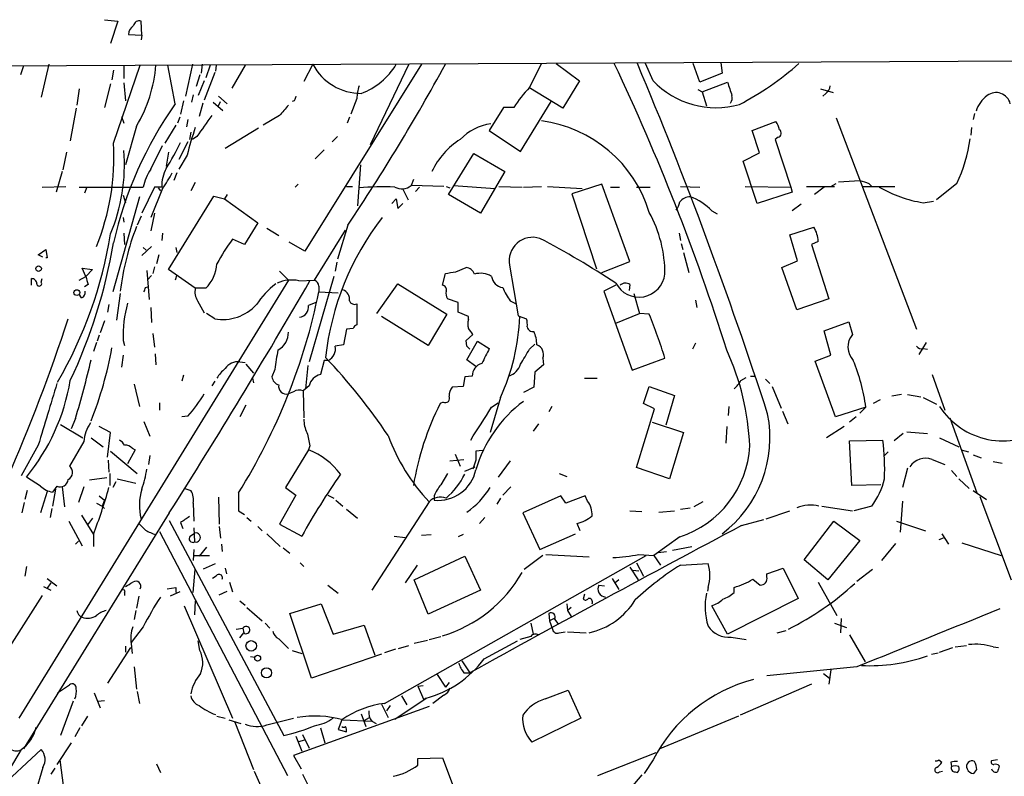
# Model space of a CAD drawing. Extents: x 4 to 969, y 2 to 896.
# Drawn here: x 156 to 268, y 791 to 877 of the extents above; entities that cross this region are included whole.
import ezdxf

# ---------------------------------------------------------------- set-up
doc = ezdxf.new("R2010")
doc.units = 0
doc.header["$MEASUREMENT"] = 0
doc.layers.add('MAIN', color=5, linetype='CONTINUOUS')

msp = doc.modelspace()

# ---------------------------------------------------------------- linework, layer by layer
at = {"layer": 'MAIN'}
for p, q in [((165.608, 877.062), (167.132, 876.8926)), ((167.132, 876.8926), (166.2853, 874.3526)), ((169.8413, 875.284), (169.7567, 876.8926)), ((168.3173, 875.3686), (169.8413, 875.284)), ((169.8413, 875.284), (169.7567, 874.776)), ((28.1093, 871.22), (415.036, 873.0826)), ((156.3793, 871.8126), (156.0407, 870.7966)), ((159.258, 871.982), (158.4113, 868.2566)), ((166.624, 863.0073), (169.672, 871.8973)), ((167.8093, 871.8973), (167.8093, 870.3733)), ((173.6513, 867.4946), (172.8047, 871.8973)), ((175.5987, 871.982), (174.8367, 868.3413)), ((176.6993, 871.982), (176.6147, 870.966)), ((177.6307, 871.8973), (177.1227, 870.458)), ((178.308, 871.8973), (178.2233, 871.22)), ((181.61, 871.8973), (180.086, 869.2726)), ((189.3147, 871.982), (188.2987, 870.0346)), ((201.676, 871.982), (188.3833, 850.7306)), ((200.2367, 871.982), (195.834, 862.838)), ((217.0007, 872.0666), (219.6253, 870.1193)), ((228.0073, 870.1193), (227.1607, 872.0666)), ((233.3413, 869.95), (232.5793, 872.0666)), ((235.712, 872.1513), (235.8813, 870.966)), ((166.624, 871.3046), (166.4547, 870.204)), ((176.4453, 870.7966), (176.022, 869.442)), ((178.1387, 871.0506), (176.9533, 867.918)), ((235.8813, 870.966), (233.3413, 869.95)), ((166.2853, 869.7806), (165.608, 867.0713)), ((167.8093, 869.8653), (167.9787, 867.8333)), ((176.9533, 870.1193), (176.276, 868.426)), ((217.7627, 866.9866), (213.868, 869.3573)), ((219.6253, 870.1193), (217.7627, 866.9866)), ((233.5953, 868.8493), (236.474, 869.95)), ((162.7293, 869.188), (162.4753, 867.3253)), ((175.6833, 868.5106), (175.514, 867.664)), ((178.562, 868.3413), (179.578, 867.4946)), ((233.0873, 869.1033), (233.5953, 868.8493)), ((233.5953, 868.8493), (234.1033, 867.2406)), ((247.0573, 869.188), (248.4967, 868.7646)), ((247.65, 868.68), (247.3113, 868.3413)), ((174.5827, 867.8333), (174.244, 866.3093)), ((176.784, 867.5793), (176.3607, 866.0553)), ((177.9693, 867.664), (179.07, 866.7326)), ((178.562, 867.2406), (178.816, 867.7486)), ((187.198, 867.8333), (186.944, 867.7486)), ((194.31, 868.0873), (193.6327, 866.3093)), ((210.9893, 867.0713), (209.3807, 864.4466)), ((212.1747, 867.0713), (210.9893, 867.0713)), ((212.9367, 862.076), (216.408, 867.7486)), ((162.3907, 866.9866), (161.7133, 863.2613)), ((167.5553, 866.0553), (167.8093, 865.2933)), ((174.1593, 865.9706), (173.9053, 865.2933)), ((185.5047, 866.14), (183.642, 865.0393)), ((193.4633, 865.9706), (193.2093, 865.2933)), ((248.8353, 865.886), (257.9793, 841.8406)), ((264.5833, 866.394), (264.414, 865.7166)), ((169.2487, 864.9546), (167.9787, 860.552)), ((173.736, 865.0393), (172.466, 863.0073)), ((175.0907, 865.7166), (174.9213, 864.87)), ((239.268, 864.4466), (241.9773, 865.4626)), ((264.2447, 864.7853), (264.16, 863.9386)), ((175.4293, 864.2773), (175.26, 863.4306)), ((176.1067, 863.7693), (175.5987, 863.4306)), ((183.134, 864.7006), (179.324, 862.4146)), ((192.1087, 863.7693), (191.516, 863.1766)), ((209.3807, 864.4466), (212.9367, 862.076)), ((240.1147, 861.9066), (239.268, 864.4466)), ((242.2313, 863.6846), (241.8927, 863.4306)), ((170.8573, 860.044), (172.212, 862.7533)), ((175.0907, 863.1766), (174.0747, 861.1446)), ((241.8927, 863.4306), (243.6707, 858.012)), ((161.29, 861.9913), (160.8667, 859.9593)), ((172.8893, 861.9913), (172.6353, 860.3826)), ((175.006, 861.6526), (174.0747, 860.044)), ((190.5847, 862.2453), (189.5687, 861.2293)), ((204.724, 857.1653), (207.6027, 861.822)), ((207.6027, 861.822), (211.1587, 859.79)), ((238.252, 860.9753), (240.1147, 861.9066)), ((194.7333, 860.552), (194.3947, 855.8953)), ((239.8607, 856.1493), (238.252, 860.9753)), ((160.782, 859.79), (160.1047, 857.4193)), ((173.8207, 859.6206), (173.482, 858.774)), ((211.1587, 859.79), (208.3647, 855.0486)), ((158.496, 858.012), (161.2053, 858.0966)), ((175.9373, 858.52), (175.4293, 857.5886)), ((187.6213, 858.3506), (187.2827, 858.012)), ((193.1247, 858.0966), (193.802, 858.0966)), ((200.7447, 858.8586), (200.4907, 858.1813)), ((204.216, 858.0966), (200.4907, 858.1813)), ((204.47, 858.0966), (204.8933, 857.9273)), ((205.3167, 858.1813), (210.058, 857.8426)), ((210.4813, 858.0966), (213.106, 858.012)), ((213.2753, 858.012), (215.3073, 858.0966)), ((215.9847, 858.0966), (219.964, 857.8426)), ((222.1653, 858.3506), (218.7787, 857.25)), ((225.3827, 849.5453), (222.1653, 858.3506)), ((231.14, 858.0966), (233.3413, 858.012)), ((238.506, 858.0966), (243.6707, 858.012)), ((245.4487, 858.0966), (248.666, 858.0966)), ((248.2427, 858.0966), (248.8353, 858.4353)), ((249.0893, 858.6046), (251.5447, 858.774)), ((251.7987, 858.0966), (255.524, 858.0966)), ((252.5607, 858.4353), (252.8993, 858.0966)), ((262.5513, 858.4353), (260.2653, 856.5726)), ((162.7293, 858.012), (170.0107, 858.012)), ((163.576, 858.012), (163.322, 857.3346)), ((169.5873, 856.9113), (166.5393, 846.074)), ((167.7247, 857.0806), (167.9787, 856.234)), ((171.2807, 858.012), (169.8413, 855.0486)), ((172.212, 857.8426), (170.8573, 854.5406)), ((172.1273, 858.012), (171.2807, 858.012)), ((171.704, 857.9273), (171.958, 857.5886)), ((172.8893, 848.614), (178.054, 856.996)), ((178.054, 856.996), (179.2393, 856.6573)), ((179.578, 857.1653), (179.2393, 856.6573)), ((199.5593, 857.758), (200.152, 856.5726)), ((201.422, 858.012), (200.9987, 857.504)), ((208.3647, 855.0486), (204.724, 857.1653)), ((218.7787, 857.25), (221.5727, 848.6986)), ((223.1813, 858.012), (224.1973, 858.012)), ((226.1447, 858.012), (227.6687, 858.012)), ((243.84, 857.4193), (239.8607, 856.1493)), ((243.6707, 858.012), (243.84, 857.4193)), ((247.4807, 858.012), (246.38, 857.1653)), ((179.2393, 856.6573), (183.0493, 853.948)), ((198.2893, 856.1493), (198.7973, 856.6573)), ((198.7973, 856.6573), (198.9667, 855.5566)), ((198.9667, 855.5566), (199.5593, 856.1493)), ((244.856, 856.0646), (243.84, 855.3026)), ((258.7413, 856.234), (259.9267, 856.4033)), ((169.7567, 854.71), (169.3333, 853.694)), ((171.2807, 855.0486), (170.8573, 853.0166)), ((234.696, 855.3026), (235.2887, 854.964)), ((167.7247, 854.5406), (167.8093, 854.0326)), ((183.0493, 853.948), (181.5253, 851.4926)), ((193.294, 853.694), (192.1087, 849.7993)), ((167.8093, 852.7626), (167.894, 851.4926)), ((172.212, 852.7626), (172.1273, 851.916)), ((184.0653, 853.3553), (185.42, 852.5086)), ((189.484, 847.4286), (193.04, 853.1013)), ((230.9707, 852.7626), (231.14, 851.916)), ((243.586, 852.5933), (246.2953, 853.44)), ((244.4327, 849.63), (243.586, 852.5933)), ((181.5253, 851.4926), (180.1707, 852.0853)), ((188.3833, 850.7306), (186.6053, 851.7466)), ((231.2247, 851.5773), (231.394, 850.9)), ((246.8033, 851.8313), (246.0413, 851.4926)), ((246.0413, 851.4926), (247.9887, 845.312)), ((158.0727, 850.3073), (158.9193, 850.9)), ((158.5807, 850.0533), (158.0727, 850.3073)), ((158.9193, 850.9), (159.0887, 849.9686)), ((170.942, 851.2386), (169.8413, 850.2226)), ((170.0107, 851.154), (170.3493, 850.8153)), ((171.7887, 850.3073), (171.5347, 849.2913)), ((173.736, 851.154), (173.8207, 850.5613)), ((231.4787, 850.5613), (232.0713, 848.2753)), ((159.0887, 849.9686), (158.9193, 849.9686)), ((192.024, 849.4606), (191.8547, 848.4446)), ((211.6667, 849.122), (212.6827, 843.3646)), ((222.1653, 848.2753), (225.3827, 849.5453)), ((242.6547, 848.868), (244.4327, 849.63)), ((163.4913, 847.852), (163.068, 848.7833)), ((163.068, 848.7833), (164.2533, 848.614)), ((164.2533, 848.614), (163.4913, 847.852)), ((170.434, 848.5293), (170.688, 845.2273)), ((171.2807, 848.9526), (171.1113, 848.1906)), ((175.9373, 846.4973), (172.8893, 848.614)), ((173.8207, 848.0213), (173.6513, 847.4286)), ((185.5047, 848.4446), (186.5207, 847.4286)), ((204.0467, 846.836), (204.3853, 848.1906)), ((205.5707, 848.36), (206.756, 848.868)), ((244.348, 844.042), (242.6547, 848.868)), ((186.5207, 847.4286), (155.8713, 797.56)), ((157.3107, 846.836), (157.3107, 847.598)), ((158.4113, 847.1746), (158.496, 847.598)), ((162.7293, 847.4286), (163.4913, 847.852)), ((163.7453, 846.9206), (163.322, 846.6666)), ((170.942, 847.9366), (170.5187, 847.5133)), ((187.706, 847.344), (189.484, 847.4286)), ((191.6853, 847.852), (188.8913, 838.1153)), ((196.596, 843.6186), (198.9667, 847.0053)), ((198.9667, 847.0053), (204.5547, 843.534)), ((223.774, 846.836), (222.4193, 846.1586)), ((225.3827, 846.9206), (225.298, 846.2433)), ((162.9833, 845.3966), (162.7293, 845.82)), ((167.386, 845.9046), (166.9627, 842.8566)), ((170.2647, 846.582), (170.5187, 846.6666)), ((177.1227, 846.4973), (175.9373, 846.4973)), ((189.992, 846.7513), (189.992, 846.074)), ((189.992, 846.074), (192.1933, 845.9893)), ((222.4193, 846.1586), (225.6367, 837.184)), ((225.806, 845.9046), (226.4833, 843.6186)), ((166.116, 844.6346), (165.9467, 843.788)), ((176.1913, 845.058), (176.9533, 843.7033)), ((189.6533, 844.8886), (188.8067, 844.55)), ((194.31, 844.7193), (194.31, 842.3486)), ((205.8247, 844.8886), (204.6393, 845.312)), ((205.8247, 843.788), (205.8247, 844.8886)), ((211.7513, 845.058), (212.4287, 844.7193)), ((232.8333, 845.1426), (233.0027, 844.296)), ((247.9887, 845.312), (244.348, 844.042)), ((170.8573, 844.296), (170.942, 842.6026)), ((178.1387, 843.026), (177.2073, 843.6186)), ((204.5547, 843.534), (202.438, 839.978)), ((207.01, 843.28), (205.8247, 843.788)), ((223.774, 842.518), (226.4833, 843.6186)), ((227.584, 843.534), (226.4833, 843.6186)), ((165.608, 842.772), (165.1, 841.4173)), ((202.438, 839.978), (197.104, 843.28)), ((207.01, 842.9413), (207.01, 843.28)), ((212.6827, 843.3646), (213.614, 843.026)), ((247.4807, 841.6713), (250.2747, 842.6873)), ((250.2747, 842.6873), (250.698, 841.248)), ((171.1113, 841.3326), (171.2807, 839.8086)), ((193.1247, 841.8406), (192.786, 840.0626)), ((193.8867, 841.9253), (193.1247, 841.8406)), ((206.756, 840.5706), (207.518, 841.248)), ((248.2427, 838.8773), (247.4807, 841.6713)), ((164.6767, 840.3166), (164.338, 839.3006)), ((165.0153, 841.1633), (164.7613, 840.486)), ((167.7247, 840.5706), (167.894, 839.978)), ((206.8407, 839.8933), (206.756, 840.5706)), ((206.8407, 838.3693), (208.026, 840.486)), ((208.026, 840.486), (209.3807, 839.6393)), ((213.9527, 839.5546), (214.5453, 840.1473)), ((232.8333, 840.232), (232.4947, 839.5546)), ((259.08, 840.3166), (258.2333, 838.962)), ((171.3653, 839.0466), (171.45, 837.7766)), ((192.786, 840.0626), (191.8547, 839.8933)), ((258.7413, 839.6393), (259.2493, 839.5546)), ((167.7247, 838.8773), (167.5553, 837.5226)), ((181.0173, 838.1153), (181.61, 838.0306)), ((190.5847, 838.2846), (190.1613, 836.676)), ((191.0927, 838.2846), (190.5847, 838.2846)), ((207.8567, 837.6073), (206.8407, 838.3693)), ((215.4767, 838.5386), (215.5613, 837.7766)), ((225.6367, 837.184), (229.362, 838.5386)), ((246.4647, 838.2), (248.2427, 838.8773)), ((248.7507, 831.85), (246.4647, 838.2)), ((181.6947, 837.8613), (182.5413, 836.8453)), ((184.9967, 837.2686), (184.658, 836.422)), ((188.722, 837.692), (188.468, 835.0673)), ((214.5453, 836.93), (214.4607, 835.2366)), ((215.5613, 837.7766), (214.5453, 836.93)), ((174.5827, 836.5913), (174.4133, 835.914)), ((178.1387, 835.914), (177.8, 835.406)), ((182.4567, 836.2526), (182.5413, 835.7446)), ((206.5867, 836.422), (206.4173, 835.3213)), ((207.4333, 836.5066), (206.5867, 836.422)), ((220.218, 836.2526), (221.6573, 836.2526)), ((237.998, 835.9986), (238.5907, 836.3373)), ((239.0987, 836.5066), (239.6067, 836.5066)), ((240.792, 836.168), (241.3, 835.66)), ((259.7573, 836.676), (261.1967, 832.612)), ((168.9947, 835.5753), (169.5873, 833.0353)), ((187.1133, 834.7286), (186.5207, 834.4746)), ((188.8913, 835.406), (188.214, 834.8133)), ((188.214, 834.8133), (188.2987, 831.7653)), ((206.4173, 835.3213), (205.1473, 835.2366)), ((214.4607, 835.2366), (213.2753, 834.644)), ((226.9067, 833.374), (227.584, 835.3213)), ((227.584, 835.3213), (230.4627, 834.3053)), ((241.554, 835.3213), (242.57, 832.866)), ((171.8733, 833.4586), (171.8733, 832.612)), ((204.1313, 833.5433), (203.7927, 833.374)), ((210.6507, 834.0513), (209.4653, 830.072)), ((209.6347, 832.9506), (210.3967, 833.4586)), ((230.4627, 834.3053), (229.4467, 830.9186)), ((253.8307, 833.7973), (253.0687, 833.374)), ((256.286, 834.39), (255.1853, 834.2206)), ((256.9633, 834.39), (258.4873, 834.136)), ((258.7413, 834.0513), (260.2653, 833.2893)), ((181.6947, 833.2046), (181.0173, 831.85)), ((216.4927, 833.0353), (216.154, 832.4426)), ((226.1447, 826.0926), (228.1767, 832.7813)), ((228.1767, 832.7813), (226.9067, 833.374)), ((236.6433, 833.0353), (236.5587, 832.0193)), ((242.7393, 832.5273), (243.332, 831.088)), ((252.222, 832.9506), (248.7507, 831.85)), ((252.222, 832.9506), (251.5447, 832.2733)), ((162.306, 831.6806), (161.798, 830.4953)), ((170.0953, 831.342), (170.7727, 829.6486)), ((175.0907, 831.9346), (174.4133, 831.85)), ((227.9227, 831.2573), (231.4787, 830.072)), ((251.1213, 831.85), (250.3593, 831.2573)), ((261.7893, 831.7653), (264.8373, 823.214)), ((160.6127, 831.0033), (163.1527, 829.4793)), ((166.2853, 830.072), (165.0153, 830.7493)), ((165.9467, 827.278), (166.2853, 830.072)), ((214.9687, 831.088), (214.376, 830.2413)), ((231.4787, 830.072), (229.87, 824.8226)), ((236.3893, 830.7493), (236.3047, 828.8866)), ((249.7667, 830.7493), (247.7347, 829.4793)), ((256.8787, 830.1566), (259.2493, 829.9873)), ((163.2373, 829.056), (161.6287, 826.262)), ((164.084, 829.4793), (165.4387, 828.4633)), ((250.3593, 829.1406), (254.1693, 829.2253)), ((250.6133, 824.0606), (250.3593, 829.1406)), ((256.4553, 829.9873), (255.4393, 829.1406)), ((260.604, 829.4793), (262.8053, 828.4633)), ((158.0727, 828.6326), (156.1253, 825.1613)), ((166.2853, 827.9553), (169.3333, 825.4153)), ((169.0793, 828.1246), (168.2327, 826.516)), ((168.7407, 828.294), (169.0793, 828.1246)), ((188.8067, 828.1246), (186.182, 823.8066)), ((188.976, 828.548), (188.8067, 828.1246)), ((208.6187, 828.04), (207.8567, 827.9553)), ((254.762, 827.8706), (254.3387, 827.4473)), ((263.0593, 828.1246), (263.906, 827.8706)), ((166.0313, 826.9393), (166.116, 825.5846)), ((170.7727, 827.4473), (170.6033, 826.4313)), ((204.8933, 826.8546), (206.502, 827.024)), ((205.486, 827.6166), (206.0787, 826.262)), ((207.8567, 826.9393), (207.518, 825.9233)), ((211.7513, 826.8546), (210.3967, 824.992)), ((259.7573, 827.024), (261.1967, 826.4313)), ((264.414, 827.532), (265.3453, 827.1933)), ((266.7, 826.77), (267.716, 826.6006)), ((206.5867, 825.6693), (207.772, 826.1773)), ((229.87, 824.8226), (226.1447, 826.0926)), ((256.9633, 826.008), (256.3707, 823.8066)), ((261.9587, 825.754), (262.5513, 825.0766)), ((158.3267, 823.976), (156.718, 824.992)), ((165.862, 824.9073), (163.9147, 824.6533)), ((166.2007, 825.4153), (166.2007, 824.0606)), ((166.878, 824.484), (166.5393, 823.8066)), ((167.0473, 824.8226), (169.164, 824.3146)), ((204.6393, 825.4153), (203.8773, 824.1453)), ((217.3393, 825.4153), (218.186, 825.0766)), ((262.8053, 824.8226), (263.9907, 823.722)), ((156.8027, 823.468), (156.5487, 822.452)), ((159.0887, 823.3833), (158.3267, 820.928)), ((160.1893, 823.976), (159.6813, 823.2986)), ((160.02, 823.6373), (159.6813, 821.69)), ((160.782, 823.8913), (161.036, 821.6053)), ((163.2373, 823.8913), (162.6447, 822.1133)), ((174.752, 823.722), (175.4293, 823.468)), ((186.182, 823.8066), (187.3673, 822.96)), ((211.836, 823.8913), (210.9047, 822.96)), ((253.9153, 824.1453), (250.6133, 824.0606)), ((264.414, 823.468), (265.938, 822.452)), ((165.0153, 822.8753), (165.608, 822.3673)), ((165.608, 822.3673), (165.354, 821.69)), ((178.562, 822.706), (178.6467, 819.658)), ((180.848, 823.214), (180.848, 821.182)), ((187.3673, 822.96), (185.5047, 819.658)), ((191.008, 822.96), (191.6853, 822.6213)), ((191.9393, 822.3673), (192.7013, 821.69)), ((202.5227, 822.198), (196.0033, 812.1226)), ((203.1153, 822.8753), (203.1153, 822.3673)), ((210.6507, 822.6213), (210.2273, 821.944)), ((217.5087, 822.8753), (213.1907, 820.928)), ((218.1013, 822.0286), (217.5087, 822.8753)), ((220.3027, 822.8753), (218.1013, 822.0286)), ((220.5567, 822.2826), (220.3027, 822.8753)), ((233.68, 822.198), (232.664, 821.6053)), ((256.3707, 822.2826), (256.1167, 818.7266)), ((265.176, 822.7906), (268.732, 813.308)), ((156.464, 822.1133), (156.21, 820.928)), ((159.5967, 821.436), (159.4273, 820.42)), ((164.6767, 822.0286), (165.354, 821.69)), ((165.354, 821.69), (165.608, 821.436)), ((175.6833, 822.0286), (175.768, 819.9966)), ((180.848, 821.182), (181.5253, 820.7586)), ((193.1247, 821.3513), (194.3947, 820.3353)), ((225.3827, 821.182), (226.7373, 821.0973)), ((228.6847, 821.0126), (230.4627, 821.182)), ((231.14, 821.3513), (232.2407, 821.5206)), ((240.8767, 820.2506), (243.586, 821.182)), ((247.2267, 821.69), (250.698, 821.182)), ((252.8993, 821.69), (250.8673, 821.182)), ((172.974, 820.928), (156.3793, 794.0886)), ((161.544, 819.9966), (163.068, 817.2026)), ((162.9833, 820.674), (164.338, 818.4726)), ((164.2533, 820.3353), (163.6607, 819.5733)), ((172.974, 820.0813), (186.0127, 795.6126)), ((181.7793, 820.42), (182.2873, 819.9966)), ((208.8727, 820.42), (208.28, 819.7426)), ((213.1907, 820.928), (215.138, 816.7793)), ((238.0827, 819.4886), (240.6227, 820.166)), ((245.1947, 815.594), (248.5813, 819.9966)), ((248.5813, 819.9966), (251.5447, 817.7953)), ((255.6933, 819.9966), (258.9953, 818.896)), ((174.244, 819.8273), (174.498, 819.15)), ((175.768, 819.2346), (175.8527, 817.626)), ((178.6467, 819.404), (178.816, 818.0493)), ((183.0493, 819.404), (183.5573, 818.896)), ((185.5047, 819.658), (188.0447, 818.3033)), ((219.71, 818.896), (219.3713, 819.7426)), ((162.306, 817.372), (162.6447, 817.7106)), ((164.338, 818.4726), (164.338, 817.118)), ((171.8733, 818.8113), (186.436, 791.0406)), ((175.3447, 818.3033), (175.8527, 818.642)), ((184.0653, 818.5573), (185.5893, 817.118)), ((198.5433, 818.3033), (199.8133, 818.134)), ((201.676, 818.388), (202.7767, 818.4726)), ((206.4173, 818.4726), (205.8247, 818.2186)), ((215.138, 816.7793), (219.202, 818.5573)), ((231.0553, 818.2186), (228.092, 816.102)), ((251.5447, 817.7953), (247.904, 813.308)), ((261.0273, 818.0493), (260.5193, 817.88)), ((260.858, 818.5573), (261.62, 817.372)), ((175.768, 816.7793), (175.6833, 815.5093)), ((177.2073, 817.0333), (176.3607, 816.0173)), ((178.9007, 817.372), (178.9853, 816.5253)), ((185.928, 816.9486), (186.69, 816.356)), ((230.2087, 816.6946), (232.41, 817.118)), ((255.6087, 817.4566), (254, 815.5093)), ((263.144, 817.5413), (267.6313, 816.102)), ((175.8527, 816.102), (177.546, 816.102)), ((197.4427, 799.2533), (227.2453, 816.102)), ((200.8293, 813.308), (206.5867, 816.0173)), ((206.5867, 816.0173), (208.3647, 812.1226)), ((215.4767, 816.102), (213.36, 814.4933)), ((215.8153, 816.1866), (220.726, 815.9326)), ((226.3987, 816.1866), (228.092, 816.102)), ((228.092, 816.102), (228.854, 815.0013)), ((228.6, 816.4406), (229.5313, 816.5253)), ((247.904, 813.308), (245.1947, 815.594)), ((156.718, 814.832), (156.5487, 813.7313)), ((175.6833, 811.8686), (175.9373, 814.4933)), ((176.8687, 814.578), (178.2233, 815.1706)), ((179.324, 814.6626), (179.4933, 813.9853)), ((187.8753, 815.2553), (188.2987, 814.832)), ((201.168, 815.0013), (199.8133, 812.9693)), ((225.3827, 814.7473), (226.314, 813.308)), ((225.7213, 814.4086), (226.3987, 814.324)), ((226.1447, 815.2553), (226.9067, 813.7313)), ((231.14, 815.0013), (234.2727, 815.1706)), ((240.9613, 813.9853), (242.824, 814.6626)), ((242.824, 814.6626), (244.5173, 811.1913)), ((252.984, 814.4933), (251.206, 813.1386)), ((159.0887, 813.4773), (160.1893, 812.6306)), ((178.308, 813.7313), (177.8847, 813.4773)), ((202.438, 809.4133), (200.8293, 813.308)), ((223.3507, 813.4773), (224.1127, 812.2073)), ((224.1127, 813.308), (223.6893, 812.9693)), ((239.3527, 813.3926), (240.1993, 812.7153)), ((240.9613, 813.6466), (240.9613, 813.9853)), ((158.6653, 812.546), (159.512, 812.1226)), ((159.512, 812.9693), (159.0887, 812.3766)), ((172.72, 812.292), (173.736, 812.4613)), ((173.736, 812.4613), (173.736, 811.8686)), ((179.832, 813.054), (180.1707, 811.9533)), ((191.008, 812.7153), (192.1933, 811.784)), ((208.3647, 812.1226), (202.438, 809.4133)), ((221.8267, 812.7153), (222.504, 812.6306)), ((234.2727, 812.4613), (234.188, 812.038)), ((237.236, 811.8686), (237.236, 812.4613)), ((246.8033, 813.054), (248.92, 809.244)), ((158.496, 811.53), (152.908, 802.8093)), ((167.894, 811.8686), (167.894, 811.53)), ((169.5027, 811.4453), (169.2487, 810.0906)), ((174.1593, 811.9533), (173.0587, 811.4453)), ((178.6467, 811.6146), (179.578, 812.038)), ((220.218, 811.6993), (220.0487, 811.1066)), ((244.5173, 811.1913), (236.474, 807.1273)), ((174.6673, 810.3446), (180.1707, 797.56)), ((175.9373, 810.9373), (175.8527, 809.3286)), ((181.0173, 810.9373), (181.61, 810.4293)), ((181.7793, 810.1753), (183.5573, 808.6513)), ((186.69, 809.498), (190.246, 810.5986)), ((190.246, 810.5986), (191.6007, 807.1273)), ((218.186, 810.5986), (218.2707, 809.8366)), ((218.694, 810.1753), (218.2707, 809.8366)), ((236.474, 807.1273), (234.696, 810.3446)), ((169.164, 809.8366), (168.9947, 808.8206)), ((189.1453, 802.132), (186.69, 809.498)), ((216.154, 809.498), (216.2387, 808.6513)), ((216.7467, 808.9053), (216.2387, 808.6513)), ((216.8313, 808.8206), (217.2547, 808.228)), ((218.2707, 809.8366), (218.694, 809.1593)), ((249.428, 808.9053), (249.3433, 807.2966)), ((170.0107, 807.974), (168.656, 806.196)), ((180.594, 807.72), (181.356, 807.8046)), ((181.356, 807.8046), (181.4407, 807.2966)), ((183.896, 808.3973), (184.404, 807.8046)), ((191.6007, 807.1273), (195.1567, 808.1433)), ((195.1567, 808.1433), (196.342, 804.7566)), ((214.122, 808.3973), (214.376, 807.1273)), ((216.2387, 808.6513), (216.5773, 807.72)), ((248.666, 808.3973), (250.0207, 807.8893)), ((181.0173, 806.704), (181.4407, 807.2966)), ((185.42, 806.6193), (186.5207, 805.5186)), ((202.5227, 806.5346), (203.8773, 806.8733)), ((214.122, 806.8733), (212.852, 806.5346)), ((217.3393, 807.2966), (218.0167, 807.3813)), ((218.2707, 807.3813), (220.3873, 807.2966)), ((236.8973, 806.7886), (238.5907, 806.5346)), ((242.1467, 807.2966), (243.1627, 807.5506)), ((250.3593, 807.0426), (252.1373, 803.9946)), ((168.5713, 805.6033), (165.9467, 801.5393)), ((167.9787, 805.7726), (167.9787, 805.0953)), ((168.656, 806.0266), (168.7407, 804.926)), ((176.4453, 805.2646), (176.276, 806.3653)), ((198.7127, 805.434), (197.4427, 805.0106)), ((199.0513, 805.5186), (200.2367, 805.8573)), ((200.8293, 806.1113), (202.3533, 806.45)), ((208.788, 804.3333), (212.598, 806.3653)), ((260.604, 805.0953), (262.128, 805.6033)), ((262.382, 805.688), (263.652, 805.8573)), ((266.7, 805.688), (267.2927, 805.6033)), ((182.2027, 804.5873), (182.7107, 804.5026)), ((186.944, 805.2646), (188.0447, 804.926)), ((197.104, 804.8413), (189.1453, 802.132)), ((259.6727, 804.8413), (260.4347, 805.0106)), ((168.9947, 803.402), (169.2487, 800.862)), ((206.248, 804.0793), (207.1793, 802.7246)), ((251.206, 803.402), (240.9613, 802.386)), ((203.454, 802.5553), (204.3853, 801.116)), ((206.502, 802.7246), (207.1793, 802.7246)), ((247.396, 802.64), (248.0733, 802.132)), ((248.2427, 803.0633), (247.9887, 801.4546)), ((160.274, 800.4386), (161.6287, 801.37)), ((201.2527, 801.2006), (201.8453, 801.2853)), ((201.2527, 801.2006), (201.93, 799.6766)), ((204.8087, 801.624), (204.3853, 801.116)), ((246.0413, 801.4546), (237.9133, 797.8986)), ((164.4227, 800.4386), (165.1, 798.7453)), ((169.3333, 800.608), (169.5873, 799.2533)), ((198.628, 797.4753), (202.184, 799.846)), ((199.39, 800.1), (199.9827, 799.084)), ((201.93, 799.6766), (202.184, 799.846)), ((202.184, 799.846), (201.93, 799.6766)), ((204.216, 800.1846), (202.946, 799.2533)), ((215.7307, 799.7613), (218.3553, 800.7773)), ((218.3553, 800.7773), (219.7947, 797.56)), ((162.052, 799.5073), (160.6127, 795.6126)), ((164.846, 799.5073), (165.608, 799.592)), ((202.5227, 798.9146), (187.1133, 793.3266)), ((197.104, 799.1686), (197.866, 797.6446)), ((198.12, 798.9993), (197.6967, 798.4066)), ((163.6607, 797.814), (162.9833, 796.7133)), ((178.3927, 797.814), (179.324, 797.56)), ((184.0653, 796.798), (187.1133, 797.56)), ((194.818, 798.068), (195.326, 796.6286)), ((195.1567, 797.306), (195.7493, 797.6446)), ((219.7947, 797.56), (214.2067, 794.8506)), ((237.744, 797.814), (228.7693, 794.0886)), ((162.814, 796.4593), (162.2213, 795.4433)), ((179.7473, 797.3906), (181.102, 796.9673)), ((180.4247, 797.1366), (182.5413, 791.718)), ((190.1613, 796.4593), (190.6693, 794.766)), ((192.6167, 797.3906), (192.1933, 796.29)), ((192.7013, 797.3906), (196.0033, 797.2213)), ((196.0033, 797.2213), (196.5113, 796.9673)), ((187.3673, 795.528), (188.0447, 793.8346)), ((188.1293, 795.6973), (188.8913, 794.1733)), ((192.1933, 796.29), (193.1247, 796.036)), ((161.798, 794.766), (160.1893, 792.3106)), ((187.706, 794.9353), (188.3833, 795.1046)), ((152.9927, 789.0086), (158.4113, 794.004)), ((156.1253, 794.004), (153.7547, 790.0246)), ((187.1133, 793.3266), (187.96, 791.8026)), ((201.2527, 792.988), (204.0467, 793.0726)), ((204.0467, 793.0726), (205.4013, 789.5166)), ((221.742, 791.0406), (228.346, 793.6653)), ((158.5807, 791.972), (157.734, 789.0086)), ((160.528, 792.8186), (160.9513, 789.6013)), ((171.5347, 792.3953), (171.958, 791.3793)), ((201.2527, 792.226), (201.2527, 792.988)), ((228.0073, 792.8186), (226.9913, 791.2946)), ((260.5193, 792.8186), (260.858, 792.5646)), ((261.874, 792.5646), (261.9587, 792.0566)), ((267.208, 792.8186), (266.5307, 792.734)), ((159.9353, 791.8873), (159.512, 791.21)), ((182.626, 791.5486), (184.658, 786.9766)), ((188.1293, 791.21), (188.8913, 789.686)), ((226.7373, 791.1253), (224.8747, 788.924)), ((260.604, 791.464), (260.9427, 791.5486)), ((262.382, 791.464), (262.636, 791.3793)), ((264.4987, 791.2946), (264.8373, 791.718))]:
    msp.add_line(p, q, dxfattribs=at)
for centre, radius in [((158.1029, 848.7289), 0.3164), ((162.453, 846.0027), 0.3312), ((182.2919, 805.8001), 0.5942), ((183.0281, 804.3969), 0.3346), ((184.0336, 802.7274), 0.5765)]:
    msp.add_circle(centre, radius, dxfattribs=at)
for centre, radius, start, end in [((169.7311, 875.2247), 1.4211, 125.294901, 174.18831), ((169.5397, 876.2947), 0.6361, 70.052295, 171.874993), ((155.7397, 873.0582), 15.7531, 329.041857, 355.773855), ((194.7742, 874.844), 6.1642, 207.664599, 270.407124), ((-5.8465, 986.9759), 239.6268, 326.206168, 331.321948), ((192.1213, 875.9786), 7.7809, 290.278355, 329.093072), ((891.9544, 532.0622), 757.2676, 153.3211999, 153.5503829), ((-7.7036, 762.5405), 255.9287, 17.493019, 25.337883), ((-239.8452, 676.2047), 505.5564, 17.971208, 22.793963), ((221.8631, 897.8872), 34.4058, 297.64797, 311.368745), ((199.7628, 867.8671), 5.4572, 162.296486, 177.687485), ((226.9651, 857.4021), 17.6706, 137.42462, 146.825413), ((235.1787, 876.9599), 9.9108, 223.647593, 285.508793), ((617.7277, 996.1878), 401.6097, 198.320344, 198.549527), ((247.0574, 869.6113), 1.1039, 302.469202, 355.599304), ((314.29, 825.7598), 133.8752, 161.45383, 161.682999), ((236.0509, 868.1719), 0.9651, 322.120851, 15.264491), ((268.0547, 865.632), 3.4548, 126.027373, 162.897271), ((267.0368, 867.12), 1.6535, 13.094091, 127.829093), ((210.5548, 841.6392), 45.0596, 144.984073, 167.147963), ((482.323, 612.7452), 390.2692, 139.283307, 139.512501), ((769.6231, 441.6334), 728.3271, 144.3486443, 144.5778291), ((207.6059, 853.666), 33.564, 160.653094, 166.234322), ((210.3152, 859.437), 5.8221, 97.552243, 136.690515), ((213.3798, 850.8318), 14.8412, 16.848042, 82.537634), ((240.0932, 864.0441), 2.3584, 11.922191, 36.975336), ((242.1042, 864.1503), 0.4828, 285.265529, 52.109403), ((139.8467, 861.3925), 26.8259, 337.758542, 3.451032), ((144.2901, 877.4343), 33.2105, 328.594528, 334.414321), ((210.5537, 856.2338), 8.4746, 121.87352, 155.188878), ((248.7932, 865.3313), 15.3896, 333.378506, 353.223216), ((147.6028, 860.5443), 20.271, 337.166387, 4.573301), ((175.4242, 856.9489), 5.5169, 145.873545, 168.889671), ((176.007, 858.2001), 3.8843, 150.231883, 182.775705), ((157.9484, 867.9024), 17.4542, 324.805534, 331.674055), ((197.2735, 825.4635), 32.5767, 87.617021, 94.770974), ((199.4276, 859.5466), 1.7304, 242.478331, 307.906348), ((336.7301, 1112.6118), 267.7502, 251.448768, 251.677944), ((232.2345, 855.442), 1.4693, 89.758231, 143.373428), ((230.1617, 851.0601), 6.2096, 43.095803, 70.439277), ((260.9424, 870.3243), 14.2612, 239.694198, 261.121363), ((228.7497, 856.8047), 2.3563, 323.019707, 348.094435), ((214.76, 848.1501), 14.6021, 359.82696, 28.570125), ((222.1629, 835.1853), 31.5965, 142.223893, 173.753306), ((117.9599, 860.4229), 48.9421, 329.834193, 350.894885), ((198.6514, 842.1708), 31.5187, 158.886021, 172.731356), ((243.6076, 851.7067), 3.1981, 2.232825, 32.818004), ((107.6832, 861.5393), 59.7627, 334.699316, 350.486769), ((199.0453, 838.1115), 23.4844, 143.485623, 151.572142), ((214.3216, 849.5991), 2.6974, 72.382538, 190.187626), ((164.6004, 756.3754), 108.3081, 56.883383, 62.18557), ((174.1685, 849.5257), 4.2307, 314.289418, 356.823926), ((162.628, 1144.6252), 299.3612, 278.01822, 278.247403), ((206.6374, 847.7729), 1.1015, 17.602583, 83.818923), ((208.3607, 845.6763), 2.5213, 59.648524, 105.490902), ((226.411, 848.4616), 2.9723, 207.480588, 353.128901), ((157.3247, 847.0194), 0.5788, 358.604026, 91.386077), ((158.1801, 847.0215), 0.2773, 183.349473, 33.512416), ((177.6973, 851.2257), 14.6011, 193.359359, 197.148399), ((-468.9129, 1227.8181), 759.9858, 327.6295175, 329.958099), ((191.9491, 838.4209), 10.9936, 128.660948, 145.582981), ((186.8594, 843.5337), 3.9032, 77.473103, 114.339721), ((189.1819, 846.6728), 0.8139, 5.534773, 68.212969), ((203.9873, 846.3279), 0.5115, 340.672423, 83.33204), ((211.1162, 848.0635), 1.4965, 188.124688, 261.875312), ((224.8799, 846.259), 0.8309, 52.766044, 136.019113), ((162.796, 845.9993), 0.6311, 287.263584, 14.619728), ((43.18, 888.678), 133.8753, 341.443693, 341.672876), ((177.7437, 846.074), 1.8553, 166.811644, 213.203564), ((121.9723, 860.0231), 69.4353, 327.986369, 348.410782), ((192.3414, 845.2485), 1.1379, 350.363024, 71.561867), ((205.401, 845.9046), 0.9651, 164.739674, 217.882794), ((219.3307, 850.2656), 9.196, 203.613538, 214.491901), ((181.1497, 841.1068), 13.4357, 164.027425, 182.287201), ((179.0567, 848.1119), 5.1681, 259.768334, 317.713409), ((194.056, 845.312), 0.6448, 203.197424, 293.197424), ((187.6374, 844.3686), 1.1833, 277.443934, 8.818317), ((167.3169, 819.2691), 64.9685, 17.253356, 21.930833), ((-19.2733, 901.53), 189.9658, 336.184304, 342.062987), ((194.6061, 841.6292), 0.778, 112.371722, 157.628278), ((208.4911, 842.4333), 1.5658, 161.068631, 198.931369), ((188.0744, 844.3133), 24.7991, 335.55595, 357.611978), ((211.3246, 842.3483), 2.3876, 353.900432, 16.489619), ((184.3681, 841.396), 2.1552, 296.664919, 2.819126), ((37.923, 714.5747), 211.6804, 36.75666, 36.985821), ((214.3125, 842.1898), 0.6211, 188.816293, 283.803572), ((210.1118, 839.8207), 4.6938, 2.954147, 22.099942), ((252.4393, 839.8149), 2.2552, 140.545421, 222.730499), ((123.259, 847.5783), 43.904, 338.414635, 349.694465), ((208.4517, 834.7877), 23.5858, 168.549478, 173.962118), ((190.3472, 839.6225), 1.5316, 299.127275, 10.183725), ((122.3475, 755.0865), 119.7134, 44.876914, 45.106131), ((632.272, 627.1228), 473.2867, 153.318998, 153.548187), ((-209.8839, 1092.7101), 493.6853, 328.921156, 329.150337), ((214.3663, 838.9576), 1.1868, 339.326428, 68.602012), ((209.721, 827.2849), 29.3202, 2.469037, 24.55629), ((258.5297, 840.2743), 0.6694, 214.691906, 288.429535), ((51.5591, 864.7002), 115.5646, 343.397855, 346.829723), ((180.7596, 836.4255), 1.7093, 81.329016, 147.12621), ((142.8938, 793.0453), 66.0905, 33.718825, 43.600846), ((208.9625, 836.4777), 1.5295, 106.269045, 178.917309), ((231.6395, 830.2579), 20.7579, 7.453375, 22.748193), ((182.16, 834.0095), 4.3845, 130.302505, 149.229875), ((210.9894, 838.4539), 2.0355, 286.925991, 343.074009), ((138.2717, 840.0006), 23.7807, 320.866908, 350.311746), ((1915.9592, 302.9954), 1834.7914, 163.123278, 163.3524604), ((185.7531, 836.5405), 1.1015, 186.175906, 252.397417), ((190.5004, 835.0669), 1.6444, 101.900322, 168.099678), ((235.2891, 837.4377), 3.0674, 309.397568, 332.020577), ((186.3132, 835.354), 0.9036, 171.30494, 283.276466), ((187.7403, 833.7751), 1.1412, 65.474186, 123.328014), ((206.1843, 834.3266), 1.3797, 138.732034, 184.40635), ((163.1702, 842.6289), 16.0146, 318.103603, 329.39077), ((204.3712, 833.9808), 0.4989, 241.262154, 28.727777), ((222.1405, 821.6816), 14.8764, 126.578419, 163.773472), ((232.3851, 818.8611), 32.0648, 153.08861, 170.667931), ((-722.8788, 1423.7649), 1103.9216, 327.413622, 327.6428041), ((267.8295, 837.7529), 8.6292, 213.140915, 303.77441), ((168.0036, 828.5355), 4.7947, 146.632417, 173.767756), ((191.3418, 831.4725), 3.0456, 177.676005, 207.376957), ((227.4915, 829.5301), 13.8128, 307.401519, 11.096796), ((569.801, 913.9837), 390.2908, 192.415403, 192.644589), ((166.5819, 827.9132), 1.4964, 28.735138, 61.264862), ((218.7448, 837.4295), 22.2521, 200.234549, 223.196122), ((226.7325, 825.965), 27.6298, 357.630338, 6.776649), ((167.9907, 827.6465), 0.9908, 40.805138, 95.600693), ((185.724, 820.339), 8.3737, 36.591413, 68.398964), ((461.8565, 827.4473), 254.0003, 179.885409, 180.114592), ((227.5323, 829.1638), 11.4982, 287.842134, 356.929987), ((259.0299, 824.973), 2.1762, 70.47263, 146.399749), ((161.0615, 825.5536), 0.9075, 296.000301, 51.316527), ((157.1127, 828.1573), 13.5073, 340.449753, 350.480007), ((203.5086, 826.8038), 4.4539, 264.933918, 347.484308), ((160.5704, 824.7802), 0.8899, 244.644331, 357.281958), ((265.2793, 774.8086), 88.6396, 145.251782, 150.613944), ((199.0049, 829.0726), 8.455, 310.268989, 333.731341), ((245.6889, 826.9001), 8.8958, 324.148829, 346.494572), ((160.1053, 825.8396), 2.5761, 226.3369, 260.526709), ((104.1488, 841.499), 64.4434, 339.0648, 344.065302), ((175.9093, 821.7913), 6.3426, 163.07925, 194.058591), ((173.878, 822.4521), 1.8543, 346.797873, 33.219591), ((207.5191, 821.0966), 4.7495, 140.065919, 158.00616), ((200.9863, 829.1417), 10.0178, 305.760608, 327.821349), ((203.8177, 820.9315), 1.8113, 68.892314, 135.637463), ((218.5882, 820.7692), 2.483, 355.84517, 37.553397), ((245.8729, 817.7837), 4.0361, 75.433176, 112.198677), ((344.0692, 566.1777), 305.2519, 123.574175, 123.803368), ((218.4822, 823.6376), 3.9952, 282.858425, 310.271055), ((339.2759, 988.6691), 239.4973, 224.885392, 225.114575), ((172.7207, 823.0743), 4.7739, 239.038508, 254.563197), ((1078.3731, -766.4013), 1794.752, 117.9170669, 119.0394561), ((175.6551, 818.007), 0.4292, 136.331342, 297.412843), ((175.9925, 818.134), 0.5269, 254.613264, 105.386736), ((221.2829, 847.8223), 32.0467, 273.851145, 279.185766), ((248.6514, 786.9321), 33.0837, 121.958608, 133.268398), ((229.752, 813.816), 4.7193, 343.318315, 16.680522), ((178.6467, 813.562), 0.3786, 333.421413, 153.441716), ((199.6455, 821.7988), 15.4796, 286.518294, 330.407815), ((235.0317, 820.3424), 8.1836, 285.626012, 301.871056), ((240.2264, 813.4705), 0.7557, 267.94485, 13.475385), ((167.767, 811.9956), 0.1796, 315, 135), ((41.402, 1024.4499), 246.8297, 300.851168, 301.08035), ((169.164, 812.5789), 0.5835, 330.543812, 125.485167), ((222.6915, 812.3101), 0.955, 154.894672, 263.820798), ((228.4837, 837.5871), 33.3922, 296.564207, 312.288267), ((208.9452, 787.8397), 43.8325, 147.546904, 152.655041), ((220.3065, 811.4184), 0.4046, 230.415647, 325.850351), ((220.7241, 810.8029), 0.3971, 329.043666, 102.034297), ((218.9961, 815.2951), 8.1834, 282.203853, 328.522442), ((240.9048, 810.2267), 6.9775, 167.103614, 198.103088), ((232.9173, 814.7484), 4.7494, 291.99384, 309.934081), ((234.1873, 815.5104), 4.7494, 291.99384, 309.934081), ((1910.3322, -3257.2913), 4386.5624, 111.9948569, 112.22404), ((163.2932, 809.8613), 0.8183, 181.729766, 254.025751), ((163.7128, 810.6742), 1.7247, 248.045598, 303.978461), ((166.8277, 806.5675), 3.4337, 107.812818, 128.7875), ((216.3939, 809.0606), 0.4989, 331.246562, 118.743369), ((172.1491, 806.704), 3.5582, 159.088504, 190.97487), ((181.7262, 807.6053), 0.4204, 227.235926, 151.703859), ((217.1049, 807.7721), 0.5302, 185.63962, 296.241213), ((236.659, 809.6432), 2.8645, 213.585774, 274.771947), ((185.9985, 807.7763), 1.2936, 193.879402, 243.434949), ((214.6261, 806.5539), 0.5968, 54.96787, 147.641471), ((264.6679, 798.8286), 7.1541, 73.498056, 96.113513), ((173.7178, 803.8629), 3.0666, 336.497933, 27.199259), ((199.1042, 811.4817), 12.0364, 284.825384, 323.56595), ((252.7342, 822.9303), 19.3859, 266.98336, 289.637899), ((209.178, 804.8755), 3.4333, 197.811683, 218.791426), ((180.1711, 799.4788), 4.8219, 139.035512, 169.542536), ((161.925, 801.0058), 0.4695, 352.755391, 129.13056), ((160.2316, 800.6504), 2.1793, 335.922459, 7.811463), ((203.637, 801.342), 1.2941, 296.576931, 346.108716), ((243.8956, 784.6739), 17.8543, 104.46004, 152.859302), ((176.9346, 800.4293), 1.5409, 192.339655, 248.132994), ((181.4728, 806.1558), 8.7948, 234.460656, 248.316541), ((198.83, 788.4758), 10.8664, 97.334886, 124.875132), ((216.9221, 795.4736), 4.4502, 105.528729, 146.980558), ((189.5461, 785.8692), 11.9456, 74.684725, 99.683897), ((188.6582, 801.8468), 5.1995, 279.138589, 304.466072), ((197.5137, 798.2938), 1.8524, 176.508943, 215.377677), ((217.0494, 797.4915), 3.8801, 173.977468, 222.89243), ((153.9244, 797.3058), 3.9681, 303.686463, 348.931615), ((182.9559, 800.2716), 3.6465, 248.340102, 287.712467), ((181.8893, 814.6408), 19.4698, 282.226915, 292.959171), ((192.8284, 796.8405), 0.2995, 225.027052, 314.959413), ((192.1929, 796.2052), 0.947, 349.708141, 26.556934), ((155.5751, 794.8932), 1.0458, 211.769019, 291.360861), ((157.1691, 792.8774), 1.677, 327.323894, 42.206121), ((196.9989, 797.8759), 7.0722, 281.912274, 306.976028), ((260.3791, 791.681), 0.3125, 111.358743, 316.024188), ((260.2231, 793.1992), 0.4823, 254.718831, 307.891655), ((259.5456, 793.2845), 1.4969, 298.737847, 331.253601), ((262.4666, 790.7032), 1.9535, 85.025178, 107.659526), ((262.3482, 791.8873), 0.4247, 156.507351, 274.565314), ((262.382, 791.0837), 1.061, 66.486577, 113.513423), ((262.2128, 791.8449), 0.6292, 312.268789, 19.661787), ((264.2852, 792.1007), 0.6244, 61.481088, 208.523294), ((262.5845, 791.6039), 2.2557, 2.899444, 27.610188), ((266.7283, 792.5646), 0.2603, 139.39393, 282.519254), ((266.9541, 791.7817), 0.5554, 40.355103, 107.759607), ((436.5999, 749.4821), 174.5167, 165.851148, 166.080355), ((264.4668, 792.0722), 0.7783, 200.267397, 272.349166), ((266.9964, 791.8873), 0.4732, 190.308095, 296.559637)]:
    msp.add_arc(centre, radius, start, end, dxfattribs=at)

doc.saveas('drawing.dxf')
